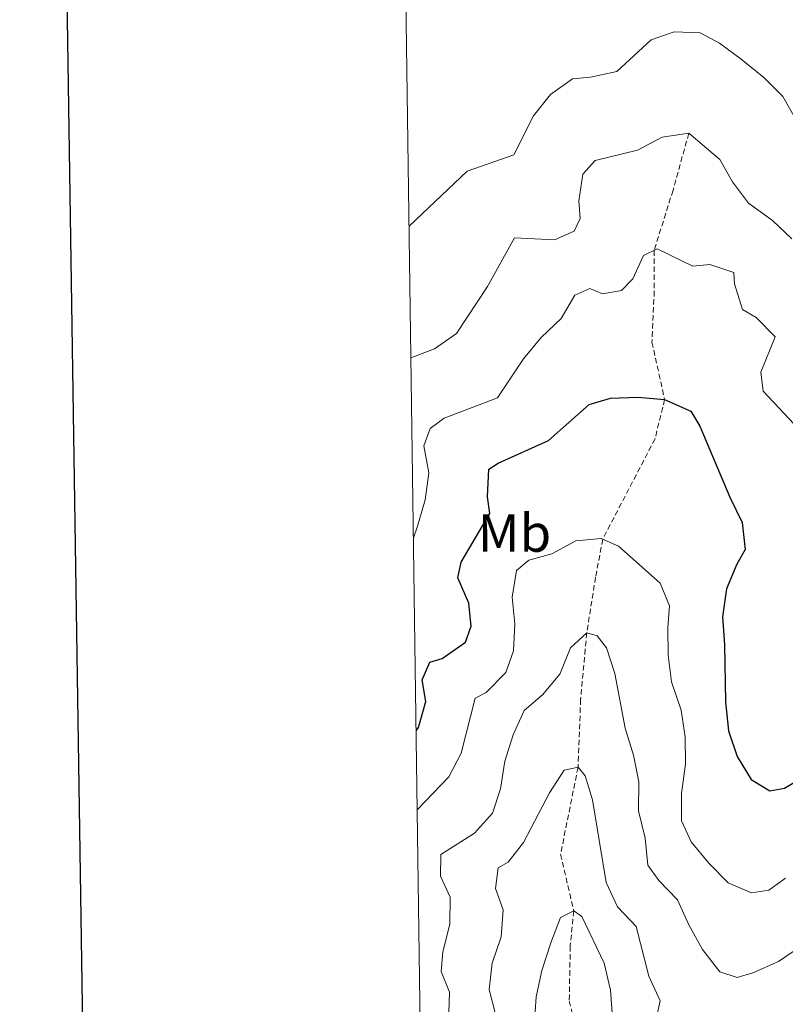
# Model space of a CAD drawing. Units: metres. Extents: x 596926 to 601422, y 4687071 to 4690104.
# Drawn here: x 597734 to 597876, y 4689069 to 4689252 of the extents above; entities that cross this region are included whole.
import ezdxf
from ezdxf.enums import TextEntityAlignment as Align

# ---------------------------------------------------------------- set-up
doc = ezdxf.new("R2010")
doc.units = ezdxf.units.M
doc.header["$MEASUREMENT"] = 0
doc.linetypes.add('TRAZOSX2', pattern=[1.5, 1, -0.5])
for name, color, linetype, lineweight in [('Level 11', 142, 'Continuous', 13), ('Level 37', 92, 'Continuous', 0), ('Level 4', 36, 'Continuous', 30), ('Level 5', 36, 'Continuous', 0), ('Level 61', 19, 'Continuous', 0), ('Level 63', 7, 'Continuous', 0)]:
    doc.layers.add(name, color=color, linetype=linetype, lineweight=lineweight)
doc.styles.add('Arial', font='ARIAL.TTF', dxfattribs={"height": 0.2})

msp = doc.modelspace()

# ---------------------------------------------------------------- linework, layer by layer
at = {"layer": 'Level 11', "color": 142, "linetype": 'TRAZOSX2', "lineweight": 13}
msp.add_polyline3d([(597858.33, 4689230.67, 385), (597855.4, 4689220.08, 382.39), (597851.88, 4689208.89, 380), (597851.91, 4689201.34, 378.86), (597851.48, 4689191.8, 377.22), (597853.84, 4689181.17, 375), (597852.05, 4689173.86, 373.86), (597842.32, 4689155.18, 370), (597841, 4689148.14, 368.53), (597839.37, 4689137.76, 365), (597838.22, 4689125.37, 363.04), (597837.74, 4689112.78, 360), (597834.49, 4689096.61, 357.06), (597836.93, 4689086.11, 355), (597836.3, 4689079.52, 353.53), (597836.1, 4689069.33, 352.22), (597837.56, 4689063.41, 350)], dxfattribs=at)
at = {"layer": 'Level 4', "color": 36, "linetype": 'Continuous', "lineweight": 30}
msp.add_polyline3d([(597807.65, 4689119.57, 375), (597808.08, 4689120.16, 375), (597809.47, 4689125, 375), (597808.79, 4689129.01, 375), (597810.2, 4689132.35, 375), (597812.49, 4689133.02, 375), (597816.8, 4689136.07, 375), (597817.84, 4689139.03, 375), (597817.41, 4689143.31, 375), (597815.38, 4689148, 375), (597816.04, 4689150.9, 375), (597821.35, 4689159.96, 375), (597820.89, 4689163.07, 375), (597821.15, 4689168.21, 375), (597822.91, 4689169.3, 375), (597832.24, 4689173.54, 375), (597839.82, 4689180.21, 375), (597843.77, 4689181.43, 375), (597848.86, 4689181.6, 375), (597853.84, 4689181.17, 375), (597858.7, 4689178.98, 375), (597860.39, 4689176.21, 375), (597865.95, 4689162.98, 375), (597868.25, 4689158.29, 375), (597868.79, 4689153.3, 375), (597867.27, 4689150.57, 375), (597865.36, 4689145.95, 375), (597864.59, 4689140.77, 375), (597864.97, 4689135.59, 375), (597865.15, 4689124.93, 375), (597865.69, 4689119.58, 375), (597867.3, 4689114.78, 375), (597869.92, 4689110.53, 375), (597873.42, 4689108.41, 375), (597876.1, 4689108.87, 375), (597880.25, 4689111.38, 375)], dxfattribs=at)
at = {"layer": 'Level 5', "color": 36, "linetype": 'Continuous', "lineweight": 0}
for points in [[(597806.34, 4689213.42, 390), (597817.15, 4689223.62, 390), (597825.81, 4689226.66, 390), (597829.46, 4689233.89, 390), (597832.63, 4689237.89, 390), (597836.69, 4689240.82, 390), (597840.04, 4689241.13, 390), (597844.96, 4689242.16, 390), (597851.32, 4689248.06, 390), (597855.6, 4689249.51, 390), (597860.42, 4689249.34, 390), (597864.03, 4689247.46, 390), (597868.08, 4689244.45, 390), (597872.3, 4689241.07, 390), (597875.83, 4689237.53, 390), (597878.36, 4689233.04, 390)], [(597806.68, 4689188.93, 385), (597811.04, 4689190.61, 385), (597815.17, 4689193.46, 385), (597820.88, 4689202.18, 385), (597825.9, 4689211.2, 385), (597833.37, 4689210.84, 385), (597837, 4689212.44, 385), (597838.15, 4689214.81, 385), (597837.9, 4689218.13, 385), (597838.61, 4689223.08, 385), (597840.92, 4689225.61, 385), (597848.78, 4689227.52, 385), (597853.36, 4689229.98, 385), (597858.33, 4689230.67, 385), (597864.12, 4689225.82, 385), (597866.47, 4689221.66, 385), (597869.45, 4689217.65, 385), (597873.89, 4689214.46, 385), (597877.52, 4689211.02, 385)], [(597807.15, 4689155.43, 380), (597807.9, 4689157.59, 380), (597809.34, 4689162.49, 380), (597809.98, 4689167.53, 380), (597809.07, 4689172.56, 380), (597810.27, 4689175.78, 380), (597812.87, 4689177.69, 380), (597822.74, 4689181.5, 380), (597827.59, 4689188.73, 380), (597830.87, 4689192.68, 380), (597834.63, 4689196.26, 380), (597837.14, 4689200.57, 380), (597839.93, 4689201.78, 380), (597842.29, 4689200.84, 380), (597845.82, 4689201.42, 380), (597847.94, 4689203.59, 380), (597849.88, 4689207.95, 380), (597852.44, 4689209.16, 380), (597859.06, 4689205.96, 380), (597862.27, 4689206.27, 380), (597866.68, 4689204.76, 380), (597866.81, 4689202.67, 380), (597868.29, 4689197.9, 380), (597870.85, 4689196.4, 380), (597874.38, 4689192.83, 380), (597871.71, 4689186.23, 380), (597872.18, 4689182.7, 380), (597877.93, 4689176.6, 380)], [(597807.86, 4689104.86, 370), (597813.74, 4689110.98, 370), (597816.04, 4689115.42, 370), (597818.61, 4689125.61, 370), (597820.64, 4689126.7, 370), (597824.29, 4689130.39, 370), (597825.75, 4689134.42, 370), (597826.01, 4689139.46, 370), (597825.47, 4689144.44, 370), (597826.28, 4689149.36, 370), (597828.61, 4689151.28, 370), (597832.88, 4689152.45, 370), (597837.36, 4689154.86, 370), (597842.07, 4689155.29, 370), (597845.25, 4689153.88, 370), (597852.99, 4689147, 370), (597854.75, 4689142.79, 370), (597854.42, 4689138.76, 370), (597854.48, 4689133.62, 370), (597855.13, 4689128.66, 370), (597856.9, 4689123.41, 370), (597857.65, 4689118.44, 370), (597857.73, 4689113.44, 370), (597856.96, 4689107.88, 370), (597856.96, 4689102.79, 370), (597858.78, 4689098.9, 370), (597862.04, 4689094.97, 370), (597865.67, 4689091.26, 370), (597869.98, 4689089.43, 370), (597873.24, 4689089.9, 370), (597876.32, 4689092.18, 370)], [(597813.74, 4689067.17, 365), (597813.86, 4689070.98, 365), (597812.27, 4689074.82, 365), (597812.6, 4689078.46, 365), (597813.88, 4689083.62, 365), (597813.95, 4689088.62, 365), (597812.18, 4689092.5, 365), (597812.24, 4689096.57, 365), (597818.46, 4689100.55, 365), (597821.81, 4689104.27, 365), (597823.3, 4689108.75, 365), (597824.15, 4689113.9, 365), (597825.7, 4689118.8, 365), (597827.74, 4689123.36, 365), (597831.14, 4689126.25, 365), (597834.35, 4689130.08, 365), (597836.34, 4689134.99, 365), (597839.37, 4689137.76, 365), (597841.3, 4689137.25, 365), (597843.04, 4689134.96, 365), (597844.58, 4689130.2, 365), (597846.52, 4689120.04, 365), (597848.04, 4689115.03, 365), (597849.06, 4689110.06, 365), (597849.01, 4689104.7, 365), (597850.19, 4689099.62, 365), (597850.73, 4689094.59, 365), (597852.74, 4689091.72, 365), (597856.24, 4689088.14, 365), (597858.37, 4689083.45, 365), (597860.91, 4689078.91, 365), (597864.08, 4689074.76, 365), (597867.31, 4689073.67, 365), (597870.24, 4689074.56, 365), (597874.99, 4689076.65, 365), (597879.12, 4689079.47, 365)], [(597822.4, 4689066.84, 360), (597821.22, 4689071.44, 360), (597821.75, 4689076.32, 360), (597823.47, 4689081.27, 360), (597823.85, 4689086.26, 360), (597822.4, 4689090.26, 360), (597822.9, 4689094.07, 360), (597824.76, 4689095.16, 360), (597827.61, 4689098.78, 360), (597832.44, 4689108, 360), (597835.17, 4689112.26, 360), (597837.74, 4689112.78, 360), (597839.04, 4689111.18, 360), (597840.43, 4689106.75, 360), (597842.96, 4689091.35, 360), (597845.1, 4689086.83, 360), (597848.54, 4689083.16, 360), (597850.88, 4689073.92, 360), (597852.99, 4689069.36, 360), (597852.3, 4689066.27, 360)], [(597844.17, 4689066.26, 355), (597843.79, 4689071.35, 355), (597842.61, 4689076.32, 355), (597838.44, 4689085, 355), (597836.93, 4689086.11, 355), (597834.48, 4689084.85, 355), (597832.66, 4689080.12, 355), (597830.98, 4689074.97, 355), (597829.98, 4689070.07, 355), (597829.6, 4689064.62, 355)]]:
    msp.add_polyline3d(points, dxfattribs=at)
at = {"layer": 'Level 61', "color": 19, "linetype": 'Continuous', "lineweight": 0}
msp.add_lwpolyline([(597830.58, 4687477.35), (597798.28, 4689790.5), (601229.88, 4689839.28), (601263.3, 4687526.12), (597830.58, 4687477.35)], close=True, dxfattribs=at)
at = {"layer": 'Level 63', "linetype": 'Continuous', "lineweight": 30}
msp.add_lwpolyline([(597733.93, 4689839.64), (597770.29, 4687424.94), (601324.86, 4687478.45), (601288.54, 4689890.15), (597733.93, 4689839.64)], dxfattribs=at)

# ---------------------------------------------------------------- texts
at = {"layer": 'Level 37', "color": 92, "linetype": 'Continuous', "lineweight": 0, "style": 'Arial'}
msp.add_text('Mb', height=7, dxfattribs=at).set_placement((597825.92, 4689156.34, 376.76), align=Align.MIDDLE_CENTER)

doc.saveas('drawing.dxf')
